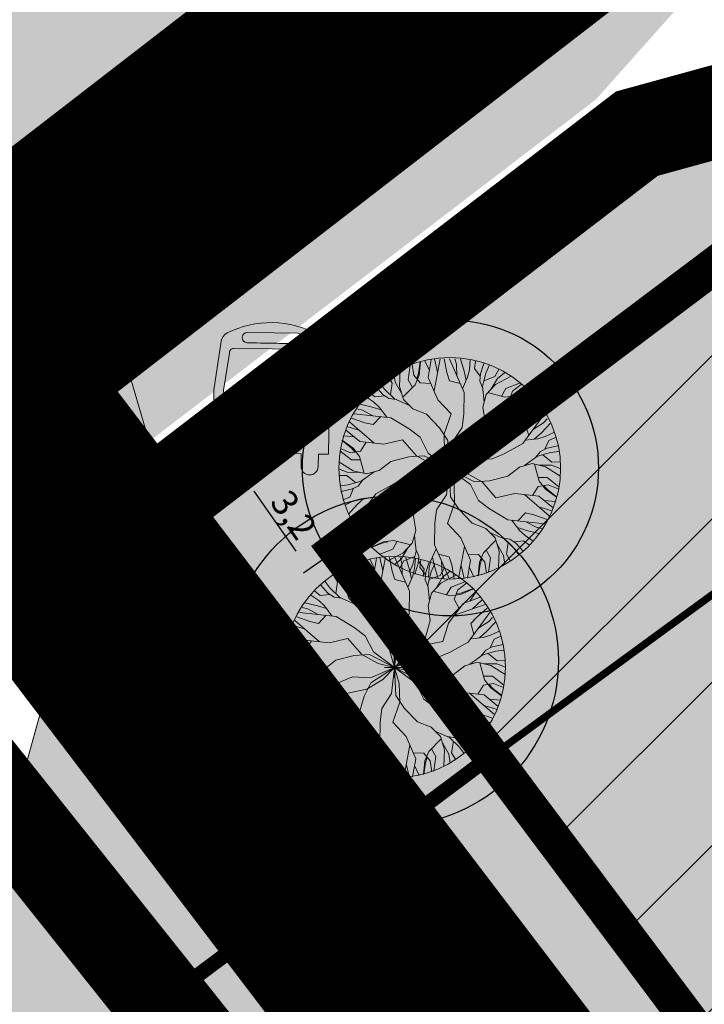
# Model space of a CAD drawing. Extents: x 651840 to 663656, y 6473106 to 6481489.
# Drawn here: x 657108 to 657127, y 6475648 to 6475675 of the extents above; entities that cross this region are included whole.
import ezdxf

# ---------------------------------------------------------------- set-up
doc = ezdxf.new("R2010")
doc.units = 0
doc.header["$MEASUREMENT"] = 0
doc.linetypes.add('Dash Dot', pattern=[1, 0.5, -0.25, 0, -0.25])
doc.linetypes.add('DASHED2', pattern=[0.375, 0.25, -0.125])
doc.layers.add('_haljastus', color=7, linetype='Continuous')
doc.layers.add('kontaktv-bussipeatus', color=6, linetype='Continuous')
for name, color, linetype, lineweight in [('hoonestusala', 250, 'Dash Dot', 15), ('LL_märgistus_uus', 5, 'Continuous', 0), ('muru', 70, 'Continuous', 9), ('mõõt', 7, 'Continuous', 0), ('PIIR_seosed', 7, 'Continuous', 0), ('plan tee äär 3', 7, 'Continuous', 15), ('puu leht ol', 7, 'Continuous', 9), ('puu leht uus 3', 76, 'Continuous', 9)]:
    doc.layers.add(name, color=color, linetype=linetype, lineweight=lineweight)
doc.styles.get("Standard").update_dxf_attribs({"font": 'arial.ttf'})
doc.linetypes.add('VO_AED', pattern='A,2.5,[135,mkm.shx,S=0.6,R=0,X=0,Y=0],5,[135,mkm.shx,S=0.6,R=180,X=0,Y=0],2.5', length=10)
doc.dimstyles.new('Kadri_Avitaja', dxfattribs={"dimtxt": 0.7, "dimasz": 0.6, "dimexe": 0.18, "dimexo": 0.3, "dimgap": 0.09, "dimtad": 1, "dimdec": 1, "dimzin": 0, "dimtxsty": 'Standard', "dimcen": 0.2, "dimadec": 0, "dimazin": 0, "dimtfac": 1, "dimtdec": 1, "dimtofl": 0, "dimtmove": 0, "dimatfit": 0, "dimfxl": 1, "dimtolj": 1, "dimtzin": 0, "dimarcsym": 0})

# ---------------------------------------------------------------- blocks, each defined once
blk = doc.blocks.new('busss')
at = {"layer": 'kontaktv-bussipeatus', "lineweight": 9}
h = blk.add_hatch(color=5, dxfattribs=at)
edge = h.paths.add_edge_path()
edge.add_arc((1221.875518027499, 788.2875594923727), 8.712922146065283, 62.79625668717358, 90.23278707193612, ccw=False)
edge.add_arc((1225.409530153623, 795.1628984743834), 0.9824934520209043, 7.437872334218923, 62.796256680829686, ccw=False)
edge.add_line((1226.383756721778, 795.2900832947955), (1226.942565825144, 791.0096457429187))
edge.add_line((1226.942565824577, 791.0096457398636), (1226.944415034734, 785.5489026049593))
edge.add_line((1226.944415034989, 785.5489026045891), (1226.057147861253, 785.545569323544))
edge.add_line((1226.057147860987, 785.5455693256731), (1226.057147860987, 784.4482639946345))
edge.add_arc((1225.308124874599, 784.4482639953753), 0.7490229866033604, -180, 0, ccw=False)
edge.add_line((1224.559101887842, 784.4482639953753), (1224.551261477019, 785.5377301319305))
edge.add_line((1224.551261477193, 785.5377301296161), (1221.743405328773, 785.5377301296161))
edge.add_line((1221.743405328831, 785.5377301296161), (1219.19977457858, 785.5377301296161))
edge.add_line((1219.199774578545, 785.5377301296161), (1219.191934167722, 784.4482639930609))
edge.add_arc((1218.442911181139, 784.4482639953753), 0.7490229866033604, -180, 0, ccw=False)
edge.add_line((1217.69388819401, 784.4482639953753), (1217.69388819401, 785.5455693264139))
edge.add_line((1217.69388819401, 785.5455693256731), (1216.806621020274, 785.5489026067182))
edge.add_line((1216.806621020379, 785.5489026045891), (1216.808470230536, 791.0096457394934))
edge.add_line((1216.80847023042, 791.0096457398636), (1217.367279333786, 795.2900832917404))
edge.add_arc((1218.341505901374, 795.1628984743834), 0.9824934520906825, 117.20374331917029, 172.5621276657812, ccw=False)
edge.add_arc((1221.875518027128, 788.2875594982976), 8.712922144564725, 90.23278707058932, 117.20374331500511, ccw=False)
edge = h.paths.add_edge_path(flags=16)
edge.add_line((1221.830118548882, 790.5904068343997), (1225.693785575992, 790.590731364868))
edge.add_arc((1225.720218276015, 790.9710207244701), 0.3812068808754676, 266.0239480098285, 368.1715368712126)
edge.add_line((1226.097554749144, 791.0252044117171), (1225.632566832156, 794.2633912808674))
edge.add_arc((1225.2487371305, 794.2934906838973), 0.3850080700750003, 355.5161191071918, 449.7011316567867)
edge.add_line((1225.250745414694, 794.6784935140485), (1221.871775227617, 794.6960801354703))
edge.add_line((1221.871775227409, 794.696080136859), (1218.500290640616, 794.6784935154371))
edge.add_arc((1218.502298924868, 794.2934906838973), 0.3850080700029122, 90.29886834321324, 184.4838808928083)
edge.add_line((1218.118469222852, 794.2633912808673), (1217.653481305864, 791.025204411717))
edge.add_arc((1218.030817779353, 790.9710207244701), 0.3812068809888129, 171.8284631287874, 273.9760519901715)
edge.add_line((1218.057250479074, 790.5907313644979), (1221.830118548535, 790.5904068340295))
edge = h.paths.add_edge_path(flags=16)
edge.add_arc((1220.82124708152, 952.9046642192156), 157.7086852231199, 269.58108295843437, 270.4189170415656, ccw=False)
edge.add_arc((1219.671489040521, 795.6536985430854), 0.4535163077980922, 90.41891704156569, 269.5810829586074, ccw=False)
edge.add_line((1219.668173193962, 796.1072027273937), (1222.008571815918, 796.124314813364))
edge.add_line((1222.008571816126, 796.1243148150303), (1224.082862861428, 796.10720272906))
edge.add_arc((1224.079547014477, 795.6536985430854), 0.4535163076106317, -89.5810829586074, 89.5810829584342, ccw=False)
edge.add_arc((1223.028591915057, 925.8779930345779), 130.6820513891861, 269.5377641359956, 270.4622358640044, ccw=False)
edge = h.paths.add_edge_path(flags=16)
edge.add_arc((1218.388351991292, 787.99578673053), 0.8250849615829821, 0, 360)
edge = h.paths.add_edge_path(flags=16)
edge.add_arc((1225.362684064446, 787.99578673053), 0.8250849615829821, 0, 360)
at = {"layer": 'kontaktv-bussipeatus', "color": 5, "lineweight": 9}
for points in [[(1221.84011838563, 797.0004097284648, -0.1202896430566403), (1225.858682964293, 796.036714893191, -0.2463564586869693), (1226.383756721778, 795.2900832947956), (1226.942565824577, 791.0096457398638), (1226.944415034989, 785.5489026045892), (1226.057147860987, 785.5455693256733), (1226.057147860987, 784.4482639953754, -0.9999999999999999), (1224.559101887842, 784.4482639953754), (1224.551261477193, 785.5377301296162), (1221.743405328831, 785.5377301296162), (1219.199774578545, 785.5377301296162), (1219.191934167526, 784.4482639953754, -0.9999999999999999), (1217.69388819401, 784.4482639953754), (1217.69388819401, 785.5455693256733), (1216.806621020379, 785.5489026045892), (1216.80847023042, 791.0096457398638), (1217.36727933396, 795.2900832947956, -0.2463564586869693), (1217.892353091075, 796.036714893191, -0.1182292990087005)], [(1221.974320968708, 795.2001943587773, -0.003655757119749784), (1219.668173193962, 795.2001943587773, -0.9927151175266837), (1219.668173193962, 796.1072027273939), (1222.008571816126, 796.1243148120681), (1224.082862861405, 796.1072027273939, -0.9927151175266837), (1224.082862861405, 795.2001943587773, -0.004033790752190646)], [(1221.830118548882, 790.5904068343999), (1225.693785575923, 790.5907313644981, 0.4777662621399806), (1226.097554749144, 791.0252044117173), (1225.632566832145, 794.2633912808675, 0.4357726055404979), (1225.250745414694, 794.6784935140486), (1221.871775227409, 794.6960801368592), (1218.500290640673, 794.6784935140486, 0.4357726055404979), (1218.118469222852, 794.2633912808675), (1217.653481305853, 791.0252044117173, 0.4777662621399806), (1218.057250479074, 790.5907313644981)]]:
    blk.add_lwpolyline(points, format="xyb", close=True, dxfattribs=at)
blk = doc.blocks.new('puu leht ol')
at = {"layer": 'puu leht ol'}
for points in [[(0.0115571569185704, 0.300315635278821), (0.0115571569185704, -0.2772151613608003)], [(-0.2658146074973047, 0), (0.2658146074973047, 0)]]:
    blk.add_lwpolyline(points, dxfattribs=at)
blk.add_circle((0.0115571569185704, 0.0115502369590104, 104.7375), 3, dxfattribs=at)
blk.add_point((0.0115571569185704, 0), dxfattribs=at)
blk = doc.blocks.new('t953')
blk.add_hatch(color=5).paths.add_polyline_path([(-0.07500000000436557, 0), (0.07500000001164153, 0), (0.07500000000436557, 2.099999999998545), (-0.6750000000101863, 2.500000000007276), (-0.6750000000101863, 2.999999999985448), (-0.9750000000203727, 2.200000000018917), (-0.6750000000174623, 1.450000000026193), (-0.6750000000174623, 1.888000000013562), (-0.07500000000436557, 1.568000000006577)])
at = {"color": 5, "flags": 128}
blk.add_lwpolyline([(-0.07500000000436557, 0), (0.07500000001164153, 0), (0.07500000000436557, 2.099999999998545), (-0.6750000000101863, 2.500000000007276), (-0.6750000000101863, 2.999999999985448), (-0.9750000000203727, 2.200000000018917), (-0.6750000000174623, 1.450000000026193), (-0.6750000000174623, 1.888000000013562), (-0.07500000000436557, 1.568000000006577), (-0.07500000000436557, 0)], close=True, dxfattribs=at)
blk = doc.blocks.new('t954')
blk.add_hatch(color=256).paths.add_polyline_path([(-0.07499999999708962, 0), (-0.07499999999708962, 1.800725713655993), (-0.3748970287488191, 1.800725713641441), (-8.003553375601768e-11, 3.019803468610917), (0.3748970286469557, 1.800725713663269), (0.07499999999708962, 1.800725713663269), (0.07499999999708962, 0.9799999999813735), (0.6749999999956344, 1.299999999981083), (0.6749999999956344, 1.799999999959255), (0.9750000000058208, 0.999999999992724), (0.6750000000029104, 0.25), (0.6750000000029104, 0.6879999999873689), (0.07499999999708962, 0.3679999999512802), (0.07499999999708962, 0)])
at = {"flags": 128}
blk.add_lwpolyline([(-0.07499999999708962, 0), (-0.07499999999708962, 1.800725713655993), (-0.3748970287488191, 1.800725713641441), (-8.003553375601768e-11, 3.019803468610917), (0.3748970286469557, 1.800725713663269), (0.07499999999708962, 1.800725713663269), (0.07499999999708962, 0.9799999999813735), (0.6749999999956344, 1.299999999981083), (0.6749999999956344, 1.799999999959255), (0.9750000000058208, 0.999999999992724), (0.6750000000029104, 0.25), (0.6750000000029104, 0.6879999999873689), (0.07499999999708962, 0.3679999999512802), (0.07499999999708962, 0), (-0.07499999999708962, 0)], close=True, dxfattribs=at)
blk = doc.blocks.new('*D524')
at = {"layer": 'Defpoints', "color": 0, "transparency": 16777216}
for p in [(657114.9395511118, 6475662.901374147), (657114.1854835385, 6475662.371255368), (657116.7721959767, 6475660.29452806)]:
    blk.add_point(p, dxfattribs=at)
at = {"layer": 'mõõt', "color": 0, "lineweight": -2, "transparency": 16777216}
for p, q in [((657114.6941293511, 6475662.72883963), (657114.0382304825, 6475662.267734658)), ((657115.6730593704, 6475660.255252801), (657114.5305525712, 6475661.880411847)), ((657116.526774216, 6475660.121993544), (657115.8708753474, 6475659.660888571))]:
    blk.add_line(p, q, dxfattribs=at)
at = {"layer": 'mõõt', "color": 0, "transparency": 16777216}
for points in [[(657114.6123598246, 6475661.937923353), (657114.4487453182, 6475661.822900342), (657114.1854835385, 6475662.371255368)], [(657115.7548666238, 6475660.312764307), (657115.5912521174, 6475660.197741296), (657116.0181284035, 6475659.76440928)]]:
    blk.add_solid(points, dxfattribs=at)
at = {"layer": 'mõõt', "color": 0, "transparency": 16777216, "insert": (657115.6045504836, 6475661.240644716), "char_height": 0.7, "attachment_point": 5, "rotation": 305.10768997601053}
blk.add_mtext('\\A1;3,2', dxfattribs=at)

msp = doc.modelspace()

# ---------------------------------------------------------------- hatches: boundary and pattern name
at = {"layer": '_haljastus', "transparency": 33554582}
h = msp.add_hatch(color=5, dxfattribs=at)
h.dxf.hatch_style = 1
h.paths.add_polyline_path([(657119.8868912313, 6475666.508535753), (657116.0066031362, 6475663.648866336, 0.07257228179679703), (657115.8396612466, 6475662.504747352, 0.08656047756309504), (657116.0761126251, 6475661.149164977, -0.4296999935329699), (657122.2751868699, 6475659.32355631, 0.2336640211396195), (657123.8477043358, 6475662.504747352, 0.4110563344817488)])
h.paths.add_polyline_path([(657116.0761126251, 6475661.149164977, 0.5073463298878269), (657122.2751868699, 6475659.32355631, 0.4296999935329699)])
h.paths.add_polyline_path([(657122.7636137248, 6475657.295666944, 0.1187297565083626), (657122.2751868699, 6475659.32355631, -0.5073463298878268), (657116.0761126251, 6475661.149164977, 0.2674963124318808), (657113.8556349201, 6475657.295666944, 1)])
h.paths.add_polyline_path([(657141.5619810894, 6475567.425633008), (657155.1434096617, 6475567.425633008), (657155.1434096617, 6475568.775633007), (657141.5619810894, 6475568.775633007)], flags=9)
h.paths.add_polyline_path([(657141.5485939374, 6475566.23), (657150.5014510809, 6475566.23), (657150.5014510809, 6475567.58), (657141.5485939374, 6475567.58)], flags=9)
h.paths.add_polyline_path([(657183.8546258089, 6475732.989662109), (657206.8989115247, 6475732.989662109), (657206.8989115247, 6475734.33966211), (657183.8546258089, 6475734.33966211)], flags=9)
at = {"layer": 'hoonestusala'}
h = msp.add_hatch(color=254, dxfattribs=at)
h.dxf.hatch_style = 1
edge = h.paths.add_edge_path()
edge.add_line((657073.1252350693, 6475646.068535716), (657056.6248956346, 6475658.382032546))
edge.add_line((657056.6248956346, 6475658.382032546), (657065.691, 6475666.555))
edge.add_arc((657082.7843972205, 6475690.403857345), 29.34198741057124, 234.369368913619, 306.3648628558776)
edge.add_line((657100.182, 6475666.776), (657108.8724562626, 6475675.864650163))
edge.add_line((657108.8724562626, 6475675.864650163), (657112.6965497121, 6475679.037474104))
edge.add_line((657112.6965497121, 6475679.037474104), (657123.4497538157, 6475687.208606784))
edge.add_line((657123.4497538157, 6475687.208606784), (657132.7064559975, 6475692.515622767))
edge.add_line((657132.7064559975, 6475692.515622767), (657137.8284800684, 6475695.308846452))
edge.add_line((657137.8284800684, 6475695.308846452), (657148.4031139927, 6475702.399797482))
edge.add_line((657148.4031139927, 6475702.399797482), (657166.9129055542, 6475707.902121224))
edge.add_arc((657167.9057245865, 6475706.30799462), 1.87801204976425, 121.9145722437564, 209.832849499765)
edge.add_line((657166.2765859799, 6475705.373737342), (657166.97693936, 6475704.338720296))
edge.add_line((657166.97693936, 6475704.338720296), (657168.2080201025, 6475702.67221827))
edge.add_line((657168.2080201025, 6475702.67221827), (657135.1767886125, 6475677.851043185))
edge.add_line((657135.1767886125, 6475677.851043185), (657133.1868628697, 6475680.36929382))
edge.add_arc((657131.9882901515, 6475679.481015444), 1.491849534842245, 36.54264214057819, 146.7250001829467)
edge.add_line((657130.7410340622, 6475680.299530735), (657123.7816013639, 6475672.479339766))
edge.add_line((657123.7816013639, 6475672.479339766), (657104.8043527979, 6475657.949625856))
edge.add_arc((657107.340088051, 6475654.772703261), 4.064823544681212, 128.5959380325292, 173.1471108244892)
edge.add_arc((657091.2068915535, 6475653.777231957), 12.18766771732805, -170.92190411764193, 6.9771950088371, ccw=False)
edge.add_arc((657078.3458674859, 6475651.736546651), 0.8343612735025249, 8.11010167921375, 120.5918916745789)
edge.add_line((657077.9212446795, 6475652.454776563), (657073.1252350693, 6475646.068535716))
at = {"layer": 'hoonestusala', "lineweight": 9}
h = msp.add_hatch(dxfattribs=at)
h.set_pattern_fill('ANSI31', scale=25, style=0)
h.set_pattern_definition([(45, (0, 0), (-2.209708691207961, 2.209708691207961), [])])
h.paths.add_polyline_path([(657100.5739706231, 6475588.076288336), (657120.1424750453, 6475602.758047215), (657145.6527786318, 6475621.682018394), (657116.7721959765, 6475660.294528062), (657179.2537185105, 6475707.351764907), (657256.402018693, 6475606.869714603), (657208.3391321221, 6475569.37097169), (657229.5338230261, 6475541.639365935), (657202.9136520606, 6475513.960683035), (657183.1222773157, 6475539.739533711), (657160.5688243276, 6475523.052734733), (657137.4419019528, 6475553.805819986), (657130.232170425, 6475548.492869196)])
at = {"layer": 'muru', "true_color": 0xafd9aa, "transparency": 33554534}
h = msp.add_hatch(color=9, dxfattribs=at)
h.dxf.hatch_style = 1
h.paths.add_polyline_path([(657086.5629117526, 6475359.006018744), (656987.0529117547, 6475590.086018745), (657064.5029117502, 6475646.806018744), (657074.9629117511, 6475639.096018744), (657083.2029117532, 6475637.326018743), (657090.1529117487, 6475636.756018744), (657094.6529117487, 6475637.346018744), (657098.6129117496, 6475638.596018744), (657100.8229117505, 6475639.956018742), (657103.3029117547, 6475642.116018742), (657104.9529117532, 6475644.276018742), (657106.3329117559, 6475647.176018745), (657109.5829117559, 6475658.906018746), (657141.6329117529, 6475682.526018742), (657158.7729117535, 6475695.546018742), (657167.4629117511, 6475704.866018742), (657241.122911755, 6475758.866018742), (657283.7429117523, 6475773.086018745), (657289.0829117559, 6475774.266018745), (657322.3929117508, 6475701.646018744), (657353.6829117499, 6475628.266018745), (657323.7029117532, 6475605.416018743)])
h.paths.add_polyline_path([(657207.7363128408, 6475670.309785044), (657227.1719210815, 6475644.884268466), (657217.7418296252, 6475637.667720681), (657198.3062213846, 6475663.093237258)], flags=16)

# ---------------------------------------------------------------- linework, layer by layer
at = {"layer": '_haljastus', "color": 7}
for centre, radius in [((657119.8436827912, 6475662.504747352), 4.004021544567089), ((657118.3096243225, 6475657.295666944), 4.453989402356316)]:
    msp.add_circle(centre, radius, dxfattribs=at)
at = {"layer": 'hoonestusala', "color": 254, "linetype": 'Continuous', "const_width": 7}
msp.add_lwpolyline([(657282.6454645351, 6475779.141280458), (657244.4045379481, 6475766.79797934), (657235.9966766683, 6475763.780482991), (657227.962353551, 6475758.153032241), (657202.5231124691, 6475739.032438704), (657168.0565219827, 6475713.214483603), (657097.1825670849, 6475658.43226634), (657087.3982485645, 6475656.321361887), (657073.4201949901, 6475656.981361222), (657063.1183963157, 6475662.353985129)], dxfattribs=at)
at = {"layer": 'hoonestusala', "color": 40, "linetype": 'Continuous', "const_width": 2.5}
msp.add_lwpolyline([(657131.5523673849, 6475623.563601391), (657105.3045133941, 6475656.519612164), (657124.8876173301, 6475671.553181722), (657131.6304154827, 6475673.405544553), (657139.3885357629, 6475679.33927317), (657179.1359032639, 6475709.501643835)], dxfattribs=at)
at = {"layer": 'hoonestusala', "color": 7, "linetype": 'DASHED2', "ltscale": 5, "const_width": 1, "flags": 128}
msp.add_lwpolyline([(657100.5739706231, 6475588.076288336), (657120.1424750453, 6475602.758047215), (657145.6527786318, 6475621.682018394), (657116.7721959765, 6475660.294528062), (657179.2537185105, 6475707.351764907), (657256.402018693, 6475606.869714603), (657208.3391321221, 6475569.37097169), (657229.5338230261, 6475541.639365935), (657202.9136520606, 6475513.960683035), (657183.1222773157, 6475539.739533711), (657160.5688243276, 6475523.052734733), (657137.4419019528, 6475553.805819986), (657130.232170425, 6475548.492869196)], close=True, dxfattribs=at)
at = {"layer": 'hoonestusala', "color": 254, "linetype": 'Continuous', "const_width": 7}
msp.add_lwpolyline([(657356.8388400942, 6475634.088444518), (657323.4948277621, 6475616.588832974), (657316.9508749926, 6475612.903478954), (657312.93951216, 6475610.074891737), (657187.1211366781, 6475482.058400277, -0.4632077817241887), (657171.9071885763, 6475483.178774529), (657099.6809290178, 6475582.296937911, -0.4136768874519089), (657101.8588443849, 6475596.257244168), (657137.9623212772, 6475622.666864819), (657147.1774642775, 6475611.053780646), (657107.8455342858, 6475662.734866695)], format="xyb", dxfattribs=at)
at = {"layer": 'hoonestusala', "color": 4, "linetype": 'VO_AED', "lineweight": 20, "ltscale": 3, "const_width": 0.2}
msp.add_lwpolyline([(657133.676861597, 6475664.022193758), (657100.8299999982, 6475639.969999999), (657098.6199999973, 6475638.61), (657094.6599999964, 6475637.36), (657090.1599999964, 6475636.77), (657083.2100000009, 6475637.34), (657074.9699999988, 6475639.11), (657064.5099233271, 6475646.820056519), (656987.016, 6475590.052), (657016.2518909426, 6475522.311213361), (657103.373, 6475587.676)], dxfattribs=at)
at = {"layer": 'hoonestusala', "color": 5, "linetype": 'DASHED2', "lineweight": 20, "ltscale": 3, "const_width": 0.4}
msp.add_lwpolyline([(657112.7896765941, 6475648.612935469), (657120.561619638, 6475654.427664524)], dxfattribs=at)
at = {"layer": 'PIIR_seosed', "color": 240, "linetype": 'Continuous', "lineweight": 0, "flags": 128}
for points in [[(657074.9699999988, 6475639.11), (657064.5099999979, 6475646.82), (657094.5399999991, 6475668.829999998), (657264.9399999976, 6475793.75), (657276.3299999982, 6475802.170000003), (657289.0900000036, 6475774.280000001), (657283.75, 6475773.100000001), (657241.1300000027, 6475758.879999999), (657167.4699999988, 6475704.879999999), (657158.7800000012, 6475695.559999999), (657141.6400000006, 6475682.539999999), (657109.5900000036, 6475658.920000003), (657106.3400000036, 6475647.190000001), (657104.9600000009, 6475644.289999999), (657103.3100000024, 6475642.129999999), (657100.8299999982, 6475639.969999999), (657098.6199999973, 6475638.61), (657094.6599999964, 6475637.36), (657090.1599999964, 6475636.77), (657083.2100000009, 6475637.34), (657074.9699999988, 6475639.11)], [(657086.5700000003, 6475359.02), (656987.0600000024, 6475590.100000001), (657064.5099999979, 6475646.82), (657074.9699999988, 6475639.11), (657083.2100000009, 6475637.34), (657090.1599999964, 6475636.77), (657094.6599999964, 6475637.36), (657098.6199999973, 6475638.61), (657100.8299999982, 6475639.969999999), (657103.3100000024, 6475642.129999999), (657104.9600000009, 6475644.289999999), (657106.3400000036, 6475647.190000001), (657109.5900000036, 6475658.920000003), (657141.6400000006, 6475682.539999999), (657158.7800000012, 6475695.559999999), (657167.4699999988, 6475704.879999999), (657241.1300000027, 6475758.879999999), (657283.75, 6475773.100000001), (657289.0900000036, 6475774.280000001), (657322.3999999985, 6475701.66), (657353.6899999976, 6475628.280000001), (657323.7100000009, 6475605.43), (657086.5700000003, 6475359.02)]]:
    msp.add_lwpolyline(points, dxfattribs=at)
at = {"layer": 'puu leht uus 3', "color": 252, "lineweight": 9}
for points in [[(657119.2730005563, 6475665.141722199), (657119.1499074849, 6475665.407647739)], [(657119.8130000001, 6475662.485), (657119.6861402508, 6475662.923371378), (657119.6751816527, 6475663.427892121), (657119.8596229514, 6475663.969167094), (657119.504183513, 6475664.3512367), (657119.2407764987, 6475664.954654676), (657119.3247051449, 6475665.441878359)], [(657119.4000237514, 6475664.589847933), (657119.5630530097, 6475665.459025038)], [(657119.4956296153, 6475665.099562746), (657119.4141072152, 6475665.455260264)], [(657120.1079629704, 6475664.794052469), (657119.8148802002, 6475664.867775212), (657119.7463448882, 6475665.089326179), (657119.67774425, 6475665.458880327)], [(657119.8130000001, 6475662.485), (657119.8931780045, 6475663.193728955), (657120.1578584797, 6475663.599593284), (657120.2044528782, 6475663.968732006), (657120.2165258991, 6475664.547225237), (657119.815625807, 6475665.458706355)], [(657120.0205273542, 6475664.992844922), (657120.0107926168, 6475665.310727082), (657119.9651025224, 6475665.458517753)], [(657120.270448805, 6475664.876339371), (657120.2172558306, 6475665.125732781), (657120.114327169, 6475665.458329469)], [(657120.1720106538, 6475664.648434508), (657120.309059155, 6475664.965730389), (657120.3551840732, 6475665.162559525), (657120.3752585853, 6475665.428709696)], [(657119.8130000001, 6475662.485), (657119.7768219974, 6475663.247984386), (657119.5494008187, 6475663.592009487), (657119.192413021, 6475663.958045725), (657118.8228444917, 6475664.105627371), (657118.5707154609, 6475664.357934519), (657118.462852462, 6475664.712249864), (657118.4810586066, 6475665.169677563)], [(657118.5518134758, 6475664.420024981), (657118.8877732542, 6475664.758356648), (657118.9941696463, 6475665.015405992), (657119.0334141951, 6475665.37875318)], [(657118.8162703746, 6475664.686348954), (657118.6970959988, 6475664.895271387), (657118.7530729193, 6475665.288233147)], [(657119.3104136173, 6475664.795128593), (657119.0222986377, 6475664.807197319), (657118.8501477718, 6475665.016725483), (657118.8100825427, 6475665.309131382)], [(657118.9309056156, 6475664.918433542), (657118.9764961906, 6475665.065720377), (657119.0255052058, 6475665.376610873)], [(657120.6500134214, 6475664.989409673), (657120.4931123159, 6475665.199386269), (657120.5220864981, 6475665.396830666)], [(657120.7174123353, 6475664.659380444), (657120.6419021387, 6475664.854578179), (657120.6537457192, 6475665.05145057), (657120.7454610701, 6475665.333170964)], [(657120.7583904589, 6475664.290569481), (657120.7107978845, 6475664.718911769), (657120.803001376, 6475665.075839403), (657120.8894185711, 6475665.281942)], [(657120.7480132442, 6475664.862975623), (657121.0441067021, 6475664.976956483), (657121.149890933, 6475665.167216271)], [(657118.2211193241, 6475664.483733035), (657118.2704557324, 6475664.79714792), (657118.1585780379, 6475664.983889646)], [(657118.5187220548, 6475664.528725817), (657118.3476024152, 6475664.832287133), (657118.3092562669, 6475665.077357281)], [(657119.8130000001, 6475662.485), (657120.4556748595, 6475662.897823263), (657120.6398987465, 6475663.266788332), (657120.7784015288, 6475663.758966952), (657120.7214267184, 6475664.152813509), (657120.813866603, 6475664.497317229), (657121.0667811935, 6475664.767887), (657121.4720282733, 6475664.980833864)], [(657120.9357795031, 6475664.627740488), (657121.1131114947, 6475664.927715102), (657121.3061753948, 6475665.083458914)], [(657118.3821374662, 6475664.35543428), (657118.1753361708, 6475664.387639399), (657118.0107614689, 6475664.496332436), (657117.8126421258, 6475664.716620456)], [(657118.7220261911, 6475664.206516895), (657118.3272746019, 6475664.37947166), (657118.0642679476, 6475664.637786044), (657117.9289864611, 6475664.815676828)], [(657121.2210593048, 6475664.448867654), (657121.3424042506, 6475664.656536908), (657121.7107075772, 6475664.804540352)], [(657121.562336856, 6475664.075316872), (657121.4287311895, 6475664.330866127), (657121.5241124693, 6475664.584717232), (657121.7573107918, 6475664.765617687)], [(657121.4793680734, 6475664.465632917), (657121.6297175016, 6475664.499793738), (657121.9234610763, 6475664.612795934)], [(657118.1189160846, 6475663.8776296), (657117.9126540411, 6475664.154965024), (657117.7652574675, 6475664.293324944), (657117.5448019148, 6475664.443785067)], [(657118.0626243129, 6475664.462079722), (657117.802328693, 6475664.431187678), (657117.6458239208, 6475664.555002254)], [(657119.8130000001, 6475662.485), (657120.1292108757, 6475662.814049455), (657120.5606593565, 6475663.075800252), (657121.1216378822, 6475663.186706887), (657121.2748001475, 6475663.685561273), (657121.6656719369, 6475664.215387427), (657122.1295843463, 6475664.386314929)], [(657120.8581875275, 6475664.544732059), (657121.3191712358, 6475664.422948191), (657121.5949806946, 6475664.459330885), (657121.929270863, 6475664.607017702)], [(657121.8437891928, 6475664.281014336), (657122.0125409306, 6475664.520578833)], [(657117.7449062662, 6475663.918646421), (657117.4647448716, 6475664.069156972), (657117.3139093494, 6475664.103483524)], [(657117.9707637589, 6475664.076831971), (657117.728186242, 6475664.15546221), (657117.3886847314, 6475664.232621717)], [(657121.4293636562, 6475663.895071889), (657122.2636077389, 6475664.188472962)], [(657121.9601795812, 6475663.384080809), (657121.8774839649, 6475663.674759305), (657122.0350850739, 6475663.84488811), (657122.3208280351, 6475664.089075079)], [(657121.9185925651, 6475664.067132189), (657122.185874452, 6475664.315581418)], [(657117.9607833893, 6475663.894971659), (657117.7503962354, 6475663.678015907), (657117.5242598144, 6475663.729438069), (657117.1699162149, 6475663.854805248)], [(657119.8130000001, 6475662.485), (657119.2393117227, 6475662.908800667), (657119.0201631425, 6475663.340952845), (657118.7237768307, 6475663.56587414), (657118.2288235062, 6475663.865576299), (657117.2390076575, 6475663.974127193)], [(657119.8130000001, 6475662.485), (657120.4668662817, 6475662.76992829), (657120.9506953373, 6475662.743640438), (657121.2936760476, 6475662.887857866), (657121.800702393, 6475663.166648939), (657122.3896181495, 6475663.969579162)], [(657122.0886210881, 6475663.559198501), (657122.3590477454, 6475663.726570111), (657122.4641931731, 6475663.840034228)], [(657117.3900370502, 6475663.517430558), (657117.0412327633, 6475663.624678847)], [(657117.7836600954, 6475663.179776044), (657117.1124452709, 6475663.755552076)], [(657122.1126850463, 6475663.284507399), (657122.3020695884, 6475663.455270572), (657122.5386424375, 6475663.710707751)], [(657117.2422113634, 6475663.345707864), (657116.9503665543, 6475663.372068907)], [(657119.8130000001, 6475662.485), (657119.3699293751, 6475662.594321924), (657118.9275222961, 6475662.837091872), (657118.5509850695, 6475663.267460207), (657118.0423833653, 6475663.150675427), (657117.3881045621, 6475663.22426725), (657117.0081207987, 6475663.540563431)], [(657121.8660945693, 6475663.255804908), (657122.2094051141, 6475663.295765365), (657122.4029266057, 6475663.354234583), (657122.6434566706, 6475663.46992463)], [(657122.4003891087, 6475663.01232995), (657122.5037836229, 6475663.253198593), (657122.6892625772, 6475663.326828413)], [(657117.5610767612, 6475663.204811722), (657117.4065674482, 6475662.961331192), (657117.1390353026, 6475662.917008252), (657116.865771751, 6475663.028513696)], [(657117.2645375422, 6475662.937800625), (657117.159778689, 6475663.05092664), (657116.9150441296, 6475663.24881494)], [(657117.5066259484, 6475662.360292922), (657117.3816020185, 6475662.820408458), (657117.212188952, 6475663.04107511), (657116.9171433322, 6475663.256735478)], [(657122.1482748692, 6475662.788946165), (657122.2795659681, 6475662.95193878), (657122.4559842504, 6475663.040118134), (657122.7458189444, 6475663.101550508)], [(657119.8130000001, 6475662.485), (657119.134147138, 6475662.835161123), (657118.7225020722, 6475662.810221155), (657118.2270114922, 6475662.684078773), (657117.9144177734, 6475662.437813861), (657117.569848858, 6475662.345617291), (657117.2090712686, 6475662.429362865), (657116.8220303336, 6475662.673843698)], [(657117.4082110699, 6475662.722481301), (657117.1676917482, 6475662.723734481), (657116.8553653423, 6475662.968692795)], [(657121.8493642679, 6475662.569052586), (657122.1965232828, 6475662.824440109), (657122.5517334284, 6475662.923053361), (657122.7734321102, 6475662.951265173)], [(657122.3398939203, 6475662.864242589), (657122.5866509698, 6475662.664808563), (657122.8043128953, 6475662.668326626)], [(657117.395942552, 6475662.385985328), (657117.0474909209, 6475662.389572032), (657116.8160808723, 6475662.478898367)], [(657119.8130000001, 6475662.485), (657119.1591337185, 6475662.200071712), (657118.6753046629, 6475662.226359563), (657118.3323239526, 6475662.082142134), (657117.8252976071, 6475661.803351061), (657117.2363818507, 6475661.000420839)], [(657119.8130000001, 6475662.485), (657119.4967891244, 6475662.155950545), (657119.0653406436, 6475661.894199749), (657118.504362118, 6475661.783293114), (657118.3511998527, 6475661.284438728), (657117.9603280633, 6475660.754612574), (657117.4964156538, 6475660.583685072)], [(657119.8130000001, 6475662.485), (657119.1703251407, 6475662.072176738), (657118.9861012538, 6475661.703211669), (657118.8475984713, 6475661.211033049), (657118.9045732818, 6475660.817186492), (657118.8121333972, 6475660.472682771), (657118.5592188067, 6475660.202113002), (657118.1539717269, 6475659.989166137)], [(657119.8130000001, 6475662.485), (657119.7328219956, 6475661.776271045), (657119.4681415206, 6475661.370406718), (657119.421547122, 6475661.001267996), (657119.409474101, 6475660.422774764), (657119.8103741932, 6475659.511293646)], [(657119.8130000001, 6475662.485), (657119.9398597494, 6475662.046628622), (657119.9508183475, 6475661.542107879), (657119.7663770488, 6475661.000832907), (657120.1218164873, 6475660.618763301), (657120.3852235015, 6475660.015345325), (657120.3012948553, 6475659.528121642)], [(657119.8130000001, 6475662.485), (657120.4918528622, 6475662.134838877), (657120.9034979279, 6475662.159778845), (657121.3989885079, 6475662.285921227), (657121.7115822268, 6475662.53218614), (657122.0561511421, 6475662.62438271), (657122.4169287316, 6475662.540637136), (657122.8039696666, 6475662.296156302)], [(657119.8130000001, 6475662.485), (657120.3866882775, 6475662.061199334), (657120.6058368577, 6475661.629047155), (657120.9022231695, 6475661.404125862), (657121.397176494, 6475661.104423702), (657122.3869923427, 6475660.995872808)], [(657119.8130000001, 6475662.485), (657120.256070625, 6475662.375678076), (657120.6984777041, 6475662.13290813), (657121.0750149307, 6475661.702539793), (657121.5836166348, 6475661.819324574), (657122.2378954381, 6475661.745732751), (657122.6178792014, 6475661.42943657)], [(657119.8130000001, 6475662.485), (657119.8491780028, 6475661.722015615), (657120.0765991815, 6475661.377990514), (657120.4335869792, 6475661.011954276), (657120.8031555085, 6475660.86437263), (657121.0552845392, 6475660.612065483), (657121.1631475382, 6475660.257750138), (657121.1449413935, 6475659.800322439)], [(657122.1193740518, 6475662.609707079), (657122.2443979817, 6475662.149591544), (657122.4138110481, 6475661.928924891), (657122.708856668, 6475661.713264523)], [(657122.2300574483, 6475662.584014673), (657122.5785090794, 6475662.580427969), (657122.8099191278, 6475662.491101634)], [(657117.2861060798, 6475662.105757412), (657117.0393490304, 6475662.305191438), (657116.8216871049, 6475662.301673375)], [(657117.7766357323, 6475662.400947414), (657117.4294767174, 6475662.145559892), (657117.0742665718, 6475662.046946639), (657116.85256789, 6475662.018734828)], [(657122.2177889303, 6475662.2475187), (657122.4583082519, 6475662.24626552), (657122.7706346578, 6475662.001307205)], [(657117.4777251311, 6475662.181053836), (657117.3464340322, 6475662.018061221), (657117.1700157498, 6475661.929881867), (657116.8801810557, 6475661.868449492)], [(657117.2256108915, 6475661.957670051), (657117.1222163773, 6475661.716801408), (657116.936737423, 6475661.643171589)], [(657122.0649232389, 6475661.76518828), (657122.219432552, 6475662.008668808), (657122.4869646976, 6475662.052991749), (657122.7602282491, 6475661.941486305)], [(657122.3614624579, 6475662.032199375), (657122.4662213111, 6475661.919073362), (657122.7109558706, 6475661.721185062)], [(657117.7599054308, 6475661.714195094), (657117.4165948861, 6475661.674234636), (657117.2230733945, 6475661.615765419), (657116.9825433297, 6475661.500075371)], [(657117.5133149539, 6475661.685492602), (657117.3239304117, 6475661.514729429), (657117.0873575626, 6475661.25929225)], [(657121.8423399047, 6475661.790223957), (657122.5135547293, 6475661.214447925)], [(657117.5373789121, 6475661.4108015), (657117.2669522548, 6475661.24342989), (657117.1618068271, 6475661.129965773)], [(657117.665820419, 6475661.585919192), (657117.7485160353, 6475661.295240696), (657117.5909149263, 6475661.125111891), (657117.305171965, 6475660.880924922)], [(657122.2359629499, 6475661.452569443), (657122.5847672368, 6475661.345321153)], [(657122.3837886368, 6475661.624292137), (657122.6756334458, 6475661.597931094)], [(657121.6652166109, 6475661.075028341), (657121.8756037648, 6475661.291984094), (657122.1017401858, 6475661.240561931), (657122.4560837853, 6475661.115194754)], [(657118.196636344, 6475661.074928111), (657117.3623922613, 6475660.781527039)], [(657117.7074074352, 6475660.902867812), (657117.4401255482, 6475660.654418583)], [(657121.5070839155, 6475661.092370401), (657121.7133459591, 6475660.815034976), (657121.8607425326, 6475660.676675057), (657122.0811980853, 6475660.526214934)], [(657121.6552362413, 6475660.893168029), (657121.8978137581, 6475660.814537791), (657122.2373152687, 6475660.737378283)], [(657121.881093734, 6475661.051353579), (657122.1612551288, 6475660.900843029), (657122.3120906508, 6475660.866516476)], [(657117.7822108073, 6475660.688985664), (657117.6134590695, 6475660.449421167)], [(657118.8676095413, 6475660.679430519), (657118.9152021157, 6475660.251088233), (657118.8229986242, 6475659.894160598), (657118.736581429, 6475659.688058001)], [(657120.9039738091, 6475660.763483107), (657121.2987253984, 6475660.590528341), (657121.5617320527, 6475660.332213957), (657121.697013539, 6475660.154323173)], [(657121.2438625338, 6475660.614565721), (657121.4506638293, 6475660.582360602), (657121.6152385313, 6475660.473667565), (657121.8133578744, 6475660.253379544)], [(657118.7678124727, 6475660.425267941), (657118.3068287644, 6475660.54705181), (657118.0310193056, 6475660.510669116), (657117.6967291372, 6475660.362982299)], [(657118.1466319269, 6475660.504367083), (657117.9962824986, 6475660.470206263), (657117.7025389238, 6475660.357204067)], [(657118.4049406955, 6475660.521132347), (657118.2835957496, 6475660.313463094), (657117.915292423, 6475660.165459649)], [(657120.2259762487, 6475660.380152068), (657120.0629469905, 6475659.510974963)], [(657121.0741865244, 6475660.54997502), (657120.738226746, 6475660.211643353), (657120.6318303539, 6475659.954594009), (657120.5925858051, 6475659.591246822)], [(657121.1072779454, 6475660.441274185), (657121.2783975849, 6475660.137712868), (657121.3167437332, 6475659.89264272)], [(657121.4048806761, 6475660.486266967), (657121.3555442678, 6475660.17285208), (657121.4674219624, 6475659.986110356)], [(657121.5633756873, 6475660.507920278), (657121.8236713073, 6475660.538812323), (657121.9801760793, 6475660.414997746)], [(657117.9200237513, 6475659.213847932), (657118.0830530096, 6475660.083025038)], [(657118.0156296152, 6475659.723562746), (657117.9341072151, 6475660.079260264)], [(657118.6279629703, 6475659.418052468), (657118.3348802001, 6475659.491775212), (657118.2663448881, 6475659.713326178), (657118.19774425, 6475660.082880327)], [(657118.6902204971, 6475660.342259512), (657118.5128885055, 6475660.042284898), (657118.3198246052, 6475659.886541086)], [(657118.333, 6475657.109), (657118.4131780044, 6475657.817728955), (657118.6778584796, 6475658.223593283), (657118.7244528781, 6475658.592732006), (657118.736525899, 6475659.171225237), (657118.3356258069, 6475660.082706355)], [(657118.8779867559, 6475660.107024378), (657118.5818932981, 6475659.993043518), (657118.4761090672, 6475659.80278373)], [(657118.5405273541, 6475659.616844921), (657118.5307926167, 6475659.934727082), (657118.4851025223, 6475660.082517752)], [(657118.7904488049, 6475659.500339371), (657118.7372558306, 6475659.749732781), (657118.6343271689, 6475660.082329469)], [(657118.908587665, 6475660.310619557), (657118.9840978615, 6475660.115421821), (657118.9722542812, 6475659.918549431), (657118.8805389301, 6475659.636829036)], [(657119.4539893465, 6475660.321565493), (657119.3169408451, 6475660.004269612), (657119.270815927, 6475659.807440476), (657119.2507414148, 6475659.541290305)], [(657119.3555511952, 6475660.093660629), (657119.4087441696, 6475659.844267219), (657119.5116728311, 6475659.511670532)], [(657119.5180370298, 6475660.175947532), (657119.8111198, 6475660.10222479), (657119.8796551119, 6475659.880673822), (657119.9482557501, 6475659.511119674)], [(657120.315586383, 6475660.174871408), (657120.6037013625, 6475660.162802681), (657120.7758522285, 6475659.953274517), (657120.8159174575, 6475659.660868619)], [(657120.8097296256, 6475660.283651046), (657120.9289040014, 6475660.074728614), (657120.8729270808, 6475659.681766855)], [(657117.0718134757, 6475659.044024981), (657117.4077732541, 6475659.382356647), (657117.5141696462, 6475659.639405992), (657117.553414195, 6475660.00275318)], [(657117.3362703745, 6475659.310348954), (657117.2170959987, 6475659.519271387), (657117.2730729192, 6475659.912233147)], [(657117.8304136172, 6475659.419128593), (657117.5422986376, 6475659.431197319), (657117.3701477717, 6475659.640725483), (657117.3300825426, 6475659.933131382)], [(657117.4509056155, 6475659.542433542), (657117.4964961905, 6475659.689720376), (657117.5455052058, 6475660.000610873)], [(657117.7930005562, 6475659.765722198), (657117.6699074848, 6475660.031647739)], [(657118.333, 6475657.109), (657118.2061402507, 6475657.547371378), (657118.1951816526, 6475658.051892121), (657118.3796229513, 6475658.593167094), (657118.0241835129, 6475658.9752367), (657117.7607764986, 6475659.578654676), (657117.8447051448, 6475660.065878359)], [(657118.6920106537, 6475659.272434507), (657118.829059155, 6475659.589730388), (657118.8751840731, 6475659.786559525), (657118.8952585852, 6475660.052709696)], [(657118.9759865787, 6475659.980590329), (657119.1328876843, 6475659.770613732), (657119.1039135022, 6475659.573169335)], [(657119.1700134213, 6475659.613409673), (657119.0131123158, 6475659.823386269), (657119.042086498, 6475660.020830666)], [(657119.2374123352, 6475659.283380444), (657119.1619021386, 6475659.478578179), (657119.1737457191, 6475659.67545057), (657119.26546107, 6475659.957170964)], [(657119.2783904588, 6475658.914569481), (657119.2307978844, 6475659.342911769), (657119.3230013759, 6475659.699839403), (657119.409418571, 6475659.905942)], [(657119.605472646, 6475659.977155079), (657119.6152073834, 6475659.659272918), (657119.6608974779, 6475659.511482248)], [(657120.1303703849, 6475659.870437254), (657120.2118927849, 6475659.514739737)], [(657120.352999444, 6475659.828277802), (657120.4760925153, 6475659.562352262)], [(657120.6950943846, 6475660.051566458), (657120.6495038095, 6475659.904279624), (657120.6004947943, 6475659.593389128)], [(657116.741119324, 6475659.107733035), (657116.7904557323, 6475659.42114792), (657116.6785780378, 6475659.607889646)], [(657117.0387220547, 6475659.152725817), (657116.8676024152, 6475659.456287133), (657116.8292562668, 6475659.701357281)], [(657118.333, 6475657.109), (657118.2968219973, 6475657.871984386), (657118.0694008186, 6475658.216009486), (657117.7124130209, 6475658.582045725), (657117.3428444916, 6475658.729627371), (657117.0907154608, 6475658.981934519), (657116.9828524619, 6475659.336249864), (657117.0010586065, 6475659.793677563)], [(657118.333, 6475657.109), (657118.9756748594, 6475657.521823263), (657119.1598987464, 6475657.890788332), (657119.2984015287, 6475658.382966951), (657119.2414267183, 6475658.776813509), (657119.3338666029, 6475659.121317229), (657119.5867811934, 6475659.391887), (657119.9920282732, 6475659.604833864)], [(657119.2680132441, 6475659.486975622), (657119.564106702, 6475659.600956483), (657119.6698909329, 6475659.791216271)], [(657119.455779503, 6475659.251740488), (657119.6331114946, 6475659.551715102), (657119.8261753947, 6475659.707458914)], [(657116.9021374661, 6475658.97943428), (657116.6953361707, 6475659.011639399), (657116.5307614688, 6475659.120332436), (657116.3326421257, 6475659.340620456)], [(657117.242026191, 6475658.830516894), (657116.8472746018, 6475659.003471659), (657116.5842679475, 6475659.261786044), (657116.448986461, 6475659.439676828)], [(657119.7410593047, 6475659.072867654), (657119.8624042505, 6475659.280536908), (657120.2307075771, 6475659.428540352)], [(657120.0823368559, 6475658.699316871), (657119.9487311894, 6475658.954866127), (657120.0441124692, 6475659.208717232), (657120.2773107917, 6475659.389617687)], [(657116.6389160845, 6475658.501629599), (657116.432654041, 6475658.778965024), (657116.2852574674, 6475658.917324943), (657116.0648019147, 6475659.067785067)], [(657116.5826243128, 6475659.086079722), (657116.3223286929, 6475659.055187678), (657116.1658239207, 6475659.179002254)], [(657119.3781875274, 6475659.168732059), (657119.8391712357, 6475659.046948191), (657120.1149806945, 6475659.083330885), (657120.4492708629, 6475659.231017702)], [(657119.9993680733, 6475659.089632917), (657120.1497175015, 6475659.123793738), (657120.4434610762, 6475659.236795934)], [(657120.3637891928, 6475658.905014336), (657120.5325409306, 6475659.144578833)], [(657116.4907637588, 6475658.700831971), (657116.248186242, 6475658.77946221), (657115.9086847313, 6475658.856621717)], [(657118.333, 6475657.109), (657118.6492108756, 6475657.438049455), (657119.0806593564, 6475657.699800252), (657119.6416378821, 6475657.810706886), (657119.7948001474, 6475658.309561273), (657120.1856719368, 6475658.839387427), (657120.6495843462, 6475659.010314928)], [(657119.9493636561, 6475658.519071889), (657120.7836077388, 6475658.812472962)], [(657120.438592565, 6475658.691132189), (657120.7058744519, 6475658.939581417)], [(657116.4807833892, 6475658.518971659), (657116.2703962353, 6475658.302015907), (657116.0442598143, 6475658.353438069), (657115.6899162148, 6475658.478805248)], [(657118.333, 6475657.109), (657117.7593117226, 6475657.532800667), (657117.5401631424, 6475657.964952845), (657117.2437768306, 6475658.18987414), (657116.7488235061, 6475658.489576299), (657115.7590076574, 6475658.598127193)], [(657116.2649062661, 6475658.542646421), (657115.9847448715, 6475658.693156972), (657115.8339093493, 6475658.727483524)], [(657118.333, 6475657.109), (657118.9868662816, 6475657.393928289), (657119.4706953372, 6475657.367640438), (657119.8136760475, 6475657.511857866), (657120.320702393, 6475657.790648939), (657120.9096181494, 6475658.593579162)], [(657120.4801795811, 6475658.008080808), (657120.3974839648, 6475658.298759305), (657120.5550850738, 6475658.46888811), (657120.840828035, 6475658.713075079)], [(657115.9100370501, 6475658.141430558), (657115.5612327632, 6475658.248678847)], [(657116.3036600953, 6475657.803776043), (657115.6324452708, 6475658.379552076)], [(657120.608621088, 6475658.1831985), (657120.8790477453, 6475658.350570111), (657120.984193173, 6475658.464034228)], [(657120.6326850462, 6475657.908507399), (657120.8220695884, 6475658.079270571), (657121.0586424374, 6475658.334707751)], [(657115.7622113633, 6475657.969707863), (657115.4703665542, 6475657.996068907)], [(657118.333, 6475657.109), (657117.889929375, 6475657.218321924), (657117.447522296, 6475657.461091871), (657117.0709850694, 6475657.891460207), (657116.5623833652, 6475657.774675427), (657115.908104562, 6475657.84826725), (657115.5281207986, 6475658.16456343)], [(657120.3860945692, 6475657.879804907), (657120.729405114, 6475657.919765364), (657120.9229266056, 6475657.978234583), (657121.1634566705, 6475658.09392463)], [(657120.9203891086, 6475657.63632995), (657121.0237836228, 6475657.877198593), (657121.2092625771, 6475657.950828413)], [(657116.0810767611, 6475657.828811722), (657115.9265674481, 6475657.585331192), (657115.6590353025, 6475657.541008252), (657115.3857717509, 6475657.652513696)], [(657115.7845375421, 6475657.561800625), (657115.6797786889, 6475657.67492664), (657115.4350441295, 6475657.872814939)], [(657116.0266259483, 6475656.984292922), (657115.9016020184, 6475657.444408458), (657115.7321889519, 6475657.665075109), (657115.4371433321, 6475657.880735477)], [(657120.6682748691, 6475657.412946165), (657120.799565968, 6475657.57593878), (657120.9759842503, 6475657.664118133), (657121.2658189443, 6475657.725550508)], [(657118.333, 6475657.109), (657117.6541471379, 6475657.459161123), (657117.2425020721, 6475657.434221155), (657116.7470114921, 6475657.308078773), (657116.4344177733, 6475657.061813861), (657116.089848858, 6475656.96961729), (657115.7290712685, 6475657.053362865), (657115.3420303335, 6475657.297843697)], [(657115.9282110698, 6475657.346481301), (657115.6876917481, 6475657.347734481), (657115.3753653422, 6475657.592692795)], [(657120.3693642678, 6475657.193052586), (657120.7165232827, 6475657.448440108), (657121.0717334283, 6475657.547053361), (657121.2934321101, 6475657.575265173)], [(657120.8598939202, 6475657.488242589), (657121.1066509697, 6475657.288808563), (657121.3243128952, 6475657.292326625)], [(657118.333, 6475657.109), (657119.0118528621, 6475656.758838877), (657119.4234979278, 6475656.783778845), (657119.9189885078, 6475656.909921227), (657120.2315822267, 6475657.15618614), (657120.576151142, 6475657.24838271), (657120.9369287315, 6475657.164637135), (657121.3239696665, 6475656.920156302)], [(657120.6393740517, 6475657.233707079), (657120.7643979816, 6475656.773591544), (657120.933811048, 6475656.552924891), (657121.2288566679, 6475656.337264523)], [(657120.7500574482, 6475657.208014673), (657121.0985090793, 6475657.204427969), (657121.3299191277, 6475657.115101634)], [(657115.9159425519, 6475657.009985328), (657115.5674909208, 6475657.013572032), (657115.3360808722, 6475657.102898367)], [(657115.8061060797, 6475656.729757411), (657115.5593490303, 6475656.929191438), (657115.3416871048, 6475656.925673375)], [(657116.2966357322, 6475657.024947414), (657115.9494767173, 6475656.769559892), (657115.5942665717, 6475656.670946639), (657115.3725678899, 6475656.642734827)], [(657118.333, 6475657.109), (657117.6791337184, 6475656.824071712), (657117.1953046628, 6475656.850359563), (657116.8523239525, 6475656.706142134), (657116.345297607, 6475656.427351061), (657115.7563818506, 6475655.624420838)], [(657118.333, 6475657.109), (657118.0167891243, 6475656.779950545), (657117.5853406435, 6475656.518199749), (657117.0243621179, 6475656.407293114), (657116.8711998526, 6475655.908438728), (657116.4803280632, 6475655.378612574), (657116.0164156538, 6475655.207685072)], [(657118.333, 6475657.109), (657117.6903251406, 6475656.696176738), (657117.5061012537, 6475656.327211669), (657117.3675984712, 6475655.835033049), (657117.4245732817, 6475655.441186491), (657117.3321333971, 6475655.096682771), (657117.0792188066, 6475654.826113001), (657116.6739717268, 6475654.613166137)], [(657118.333, 6475657.109), (657118.2528219955, 6475656.400271045), (657117.9881415205, 6475655.994406718), (657117.9415471219, 6475655.625267996), (657117.9294741009, 6475655.046774764), (657118.3303741931, 6475654.135293646)], [(657118.333, 6475657.109), (657118.4598597493, 6475656.670628622), (657118.4708183474, 6475656.166107879), (657118.2863770487, 6475655.624832907), (657118.6418164872, 6475655.2427633), (657118.9052235014, 6475654.639345325), (657118.8212948552, 6475654.152121642)], [(657118.333, 6475657.109), (657118.9066882774, 6475656.685199334), (657119.1258368576, 6475656.253047155), (657119.4222231694, 6475656.028125862), (657119.9171764939, 6475655.728423702), (657120.9069923426, 6475655.619872808)], [(657118.333, 6475657.109), (657118.7760706249, 6475656.999678076), (657119.218477704, 6475656.75690813), (657119.5950149306, 6475656.326539793), (657120.1036166347, 6475656.443324573), (657120.757895438, 6475656.369732751), (657121.1378792013, 6475656.05343657)], [(657118.333, 6475657.109), (657118.3691780027, 6475656.346015614), (657118.5965991814, 6475656.001990514), (657118.9535869791, 6475655.635954276), (657119.3231555084, 6475655.48837263), (657119.5752845391, 6475655.236065483), (657119.6831475381, 6475654.881750138), (657119.6649413934, 6475654.424322438)], [(657115.997725131, 6475656.805053836), (657115.8664340321, 6475656.64206122), (657115.6900157497, 6475656.553881867), (657115.4001810557, 6475656.492449492)], [(657120.5849232388, 6475656.389188279), (657120.7394325519, 6475656.632668808), (657121.0069646975, 6475656.676991749), (657121.280228249, 6475656.565486304)], [(657120.7377889302, 6475656.871518699), (657120.9783082518, 6475656.87026552), (657121.2906346577, 6475656.625307205)], [(657120.8814624578, 6475656.656199375), (657120.986221311, 6475656.543073362), (657121.2309558705, 6475656.345185062)], [(657115.7456108914, 6475656.581670051), (657115.6422163772, 6475656.340801408), (657115.4567374228, 6475656.267171589)], [(657120.3623399046, 6475656.414223957), (657121.0335547292, 6475655.838447925)], [(657116.2799054307, 6475656.338195094), (657115.936594886, 6475656.298234636), (657115.7430733944, 6475656.239765419), (657115.5025433296, 6475656.124075371)], [(657116.0333149538, 6475656.309492602), (657115.8439304116, 6475656.138729429), (657115.6073575625, 6475655.88329225)], [(657116.1858204189, 6475656.209919192), (657116.2685160352, 6475655.919240695), (657116.1109149262, 6475655.749111891), (657115.8251719649, 6475655.504924922)], [(657120.9037886367, 6475656.248292137), (657121.1956334457, 6475656.221931093)], [(657116.057378912, 6475656.0348015), (657115.7869522547, 6475655.86742989), (657115.681806827, 6475655.753965773)], [(657120.1852166108, 6475655.699028341), (657120.3956037647, 6475655.915984094), (657120.6217401857, 6475655.864561931), (657120.9760837852, 6475655.739194754)], [(657120.7559629498, 6475656.076569443), (657121.1047672367, 6475655.969321153)], [(657116.7166363439, 6475655.698928111), (657115.8823922612, 6475655.405527038)], [(657120.0270839154, 6475655.716370401), (657120.233345959, 6475655.439034976), (657120.3807425326, 6475655.300675057), (657120.6011980852, 6475655.150214934)], [(657120.4010937338, 6475655.675353579), (657120.6812551287, 6475655.524843029), (657120.8320906507, 6475655.490516476)], [(657116.2274074351, 6475655.526867812), (657115.9601255481, 6475655.278418583)], [(657116.3022108072, 6475655.312985664), (657116.1334590694, 6475655.073421167)], [(657117.3876095412, 6475655.303430519), (657117.4352021156, 6475654.875088233), (657117.3429986241, 6475654.518160597), (657117.2565814289, 6475654.312058001)], [(657119.423973809, 6475655.387483107), (657119.8187253983, 6475655.214528341), (657120.0817320526, 6475654.956213957), (657120.2170135389, 6475654.778323173)], [(657120.1752362412, 6475655.517168029), (657120.417813758, 6475655.43853779), (657120.7573152686, 6475655.361378283)], [(657117.2878124726, 6475655.049267941), (657116.8268287643, 6475655.17105181), (657116.5510193055, 6475655.134669116), (657116.2167291371, 6475654.986982299)], [(657116.6666319268, 6475655.128367083), (657116.5162824985, 6475655.094206263), (657116.2225389237, 6475654.981204066)], [(657116.9249406954, 6475655.145132347), (657116.8035957495, 6475654.937463094), (657116.4352924229, 6475654.789459649)], [(657119.5941865243, 6475655.17397502), (657119.2582267459, 6475654.835643353), (657119.1518303538, 6475654.578594008), (657119.112585805, 6475654.215246822)], [(657119.6272779453, 6475655.065274185), (657119.7983975848, 6475654.761712868), (657119.8367437331, 6475654.51664272)], [(657119.7638625337, 6475655.238565721), (657119.9706638292, 6475655.206360602), (657120.1352385312, 6475655.097667565), (657120.3333578743, 6475654.877379544)], [(657119.924880676, 6475655.110266967), (657119.8755442677, 6475654.79685208), (657119.9874219623, 6475654.610110356)], [(657120.0833756872, 6475655.131920278), (657120.3436713072, 6475655.162812322), (657120.5001760792, 6475655.038997746)], [(657117.210220497, 6475654.966259512), (657117.0328885054, 6475654.666284898), (657116.8398246052, 6475654.510541086)], [(657117.4285876649, 6475654.934619557), (657117.5040978614, 6475654.739421821), (657117.4922542811, 6475654.54254943), (657117.40053893, 6475654.260829036)], [(657117.9739893464, 6475654.945565493), (657117.836940845, 6475654.628269612), (657117.7908159269, 6475654.431440475), (657117.7707414147, 6475654.165290304)], [(657118.0380370297, 6475654.799947532), (657118.3311197999, 6475654.726224789), (657118.3996551118, 6475654.504673822), (657118.46825575, 6475654.135119674)], [(657118.7459762486, 6475655.004152068), (657118.5829469904, 6475654.134974963)], [(657118.8355863829, 6475654.798871408), (657119.1237013624, 6475654.786802681), (657119.2958522284, 6475654.577274517), (657119.3359174574, 6475654.284868618)], [(657119.3297296255, 6475654.907651046), (657119.4489040013, 6475654.698728614), (657119.3929270807, 6475654.305766854)], [(657117.3979867558, 6475654.731024378), (657117.101893298, 6475654.617043518), (657116.9961090671, 6475654.426783729)], [(657117.4959865786, 6475654.604590328), (657117.6528876842, 6475654.394613732), (657117.6239135021, 6475654.197169335)], [(657117.8755511951, 6475654.717660629), (657117.9287441695, 6475654.468267219), (657118.031672831, 6475654.135670532)], [(657118.1254726459, 6475654.601155079), (657118.1352073833, 6475654.283272918), (657118.1808974778, 6475654.135482248)], [(657118.6503703848, 6475654.494437254), (657118.7318927848, 6475654.138739737)], [(657119.2150943845, 6475654.675566458), (657119.1695038094, 6475654.528279624), (657119.1204947942, 6475654.217389128)], [(657118.8729994439, 6475654.452277802), (657118.9960925152, 6475654.186352261)]]:
    msp.add_lwpolyline(points, dxfattribs=at)

# ---------------------------------------------------------------- block references
at = {"layer": 'kontaktv-bussipeatus', "xscale": 0.3086638779605877, "yscale": 0.3086638779605877, "zscale": 0.3086638779605877, "rotation": 359.0669234786664}
msp.add_blockref('busss', (656733.9330340088, 6475426.607434033), dxfattribs=at)
at = {"layer": 'LL_märgistus_uus', "xscale": -1.999999999999999, "yscale": 1.999999999999999, "zscale": 1.999999999999999, "rotation": 130.2886380593639}
msp.add_blockref('t954', (657113.5282154155, 6475673.292240818), dxfattribs=at)
at = {"layer": 'plan tee äär 3'}
for xscale, yscale, zscale, rotation in [(-1.999999999999999, 2, 2, 38.20181225559885), (1.999999999999999, 1.999999999999999, 1.999999999999999, 38.32252221375282)]:
    msp.add_blockref('t953', (657112.3315802207, 6475660.438282924), dxfattribs=dict(at, xscale=xscale, yscale=yscale, zscale=zscale, rotation=rotation))
at = {"layer": 'puu leht ol'}
for p in [(657119.8130000001, 6475662.485), (657118.3214428431, 6475657.109)]:
    msp.add_blockref('puu leht ol', p, dxfattribs=at)

# ---------------------------------------------------------------- dimensions: what is measured, and where the dimension line sits
at = {"layer": 'mõõt', "color": 7}
dim = msp.add_linear_dim(base=(657114.1854835385, 6475662.371255368), p1=(657116.7721959765, 6475660.294528062), p2=(657114.939551112, 6475662.901374148), angle=125.10768998564114, dimstyle='Kadri_Avitaja', dxfattribs=at)
dim.commit()
dim.dimension.update_dxf_attribs({"geometry": '*D524', "text_midpoint": (657115.1867866209, 6475660.946951581), "dimtype": 161})

doc.saveas('drawing.dxf')
